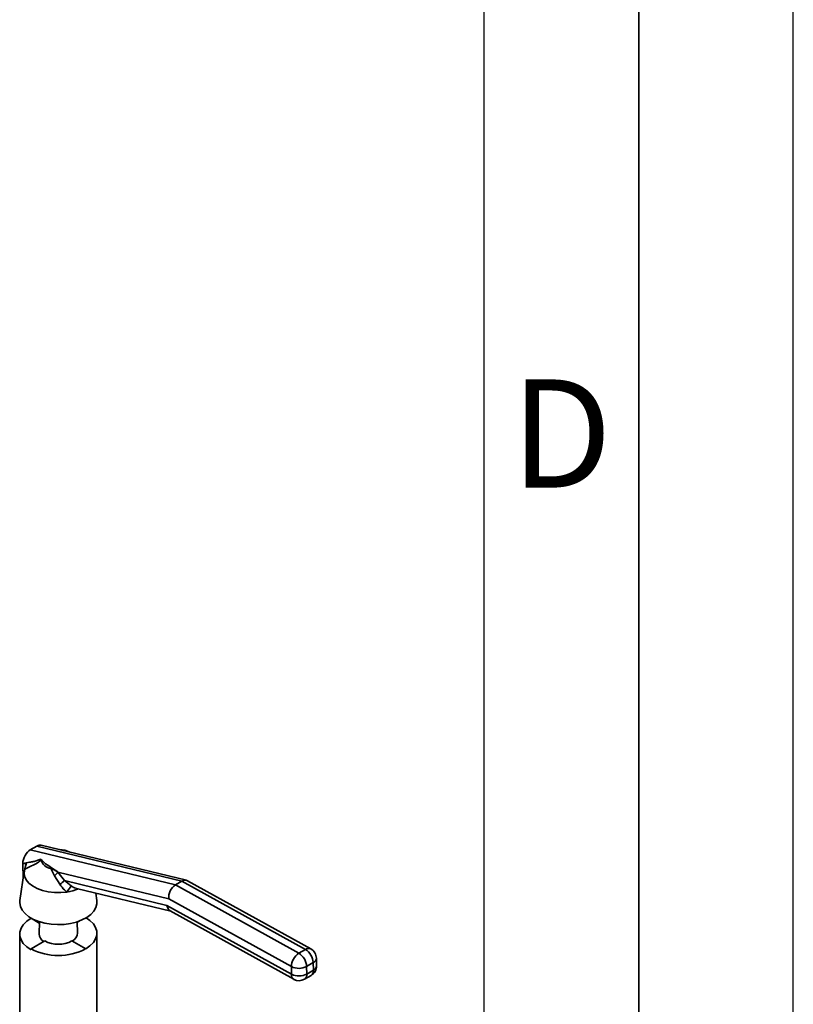
# Paper-space layout 'Blatt2' of a CAD drawing. Units: millimetres. Extents: x 0 to 4200, y 0 to 2970.
# Drawn here: x 3950 to 4200, y 1051 to 1369 of the extents above; entities that cross this region are included whole.
import ezdxf

# ---------------------------------------------------------------- set-up
doc = ezdxf.new("R2010")
doc.units = ezdxf.units.MM
doc.layers.add('61', color=7, linetype='Continuous')
doc.layers.add('62', color=7, linetype='Continuous')
doc.styles.add('SLDTEXTSTYLE0', font='TXT', dxfattribs={"width": 0.75})

psp = doc.layouts.new('Blatt2')

# ---------------------------------------------------------------- linework, layer by layer
at = {"color": 7, "linetype": 'Continuous', "lineweight": 35, "ltscale": 10}
for p, q in [((3953.23, 1100.79), (3955.35, 1102.02)), ((4002.26, 1090.68), (3955.35, 1102.02)), ((4003.72, 1090.96), (3956.76, 1102.3)), ((3953.23, 1100.79), (4000.14, 1089.46)), ((3950.81, 1096.42), (3950.81, 1096.44)), ((3951.9, 1096.39), (3950.81, 1096.42)), ((3950.9, 1091.53), (3950.81, 1096.42)), ((3951.26, 1093.92), (3949.85, 1084.47)), ((3961.01, 1092.42), (3959.87, 1094.77)), ((3962.8, 1089.66), (3961.01, 1092.42)), ((3962.1, 1093.7), (3962.18, 1093.63)), ((3962.18, 1093.63), (3964.29, 1090.86)), ((3998.04, 1084.96), (3962.18, 1093.63)), ((3964.29, 1090.86), (3997.44, 1082.85)), ((3964.29, 1090.86), (3966.47, 1089.15)), ((4000.14, 1089.46), (4002.26, 1090.68)), ((4000.14, 1089.46), (4040.08, 1067.38)), ((4042.2, 1068.6), (4002.26, 1090.68)), ((4043.95, 1068.78), (4004.1, 1090.81)), ((3968.17, 1088.35), (3998.63, 1080.99)), ((3974.75, 1084.47), (3974.4, 1086.84)), ((3997.44, 1082.85), (4037.7, 1060.59)), ((4037.66, 1063.06), (3998.04, 1084.96)), ((3998.45, 1081.09), (4038.49, 1058.95)), ((3953.46, 1078.75), (3953.46, 1078.68)), ((3953.46, 1078.68), (3956.15, 1077.13)), ((3956.16, 1077.47), (3955.72, 1077.72)), ((3956.16, 1077.57), (3956.05, 1073.63)), ((3969.06, 1077.79), (3968.44, 1077.43)), ((3968.88, 1077.72), (3968.44, 1077.47)), ((3968.54, 1073.94), (3968.44, 1077.57)), ((3949.8, 1073.57), (3949.8, 1035.58)), ((3974.8, 1035.58), (3974.8, 1073.88)), ((3953.46, 1068.82), (3957.89, 1071.37)), ((3966.71, 1071.37), (3971.14, 1068.82)), ((3953.46, 1068.47), (3953.46, 1068.82)), ((3971.14, 1068.82), (3971.14, 1068.78)), ((4040.08, 1067.38), (4042.2, 1068.6)), ((4044.73, 1064.35), (4042.61, 1063.12)), ((4044.78, 1061.87), (4044.73, 1064.35)), ((4045.8, 1063.3), (4045.76, 1065.78)), ((4037.7, 1060.59), (4037.66, 1063.06)), ((4041.93, 1058.98), (4044.05, 1060.21)), ((4042.61, 1063.12), (4042.65, 1060.65)), ((4042.65, 1060.65), (4044.78, 1061.87))]:
    psp.add_line(p, q, dxfattribs=at)
at = {"color": 7, "linetype": 'Continuous', "lineweight": 35, "ltscale": 10, "flags": 128}
for points in [[(3965.07, 1087.17), (3963.07, 1086.98), (3961.04, 1087.01), (3959.06, 1087.25), (3957.18, 1087.69), (3955.47, 1088.33), (3953.99, 1089.13), (3952.8, 1090.07), (3951.91, 1091.13), (3951.38, 1092.26), (3951.21, 1093.43), (3951.42, 1094.59)], [(3974.75, 1084.47), (3974.78, 1083.4), (3974.46, 1082.18), (3973.8, 1081.02), (3972.8, 1079.94), (3971.51, 1078.97), (3969.94, 1078.15), (3968.16, 1077.48), (3966.21, 1077), (3964.15, 1076.72), (3962.04, 1076.64), (3959.93, 1076.77), (3957.89, 1077.1), (3955.97, 1077.63), (3954.24, 1078.34), (3952.74, 1079.2), (3951.52, 1080.2), (3950.61, 1081.31), (3950.03, 1082.48), (3949.8, 1083.7), (3949.85, 1084.47)], [(3953.46, 1078.68), (3952.06, 1077.71), (3950.97, 1076.62), (3950.23, 1075.44), (3949.85, 1074.2), (3949.85, 1072.95), (3950.23, 1071.71), (3950.97, 1070.53), (3952.06, 1069.44), (3953.46, 1068.47)], [(3971.14, 1068.78), (3972.54, 1069.74), (3973.63, 1070.83), (3974.37, 1072.01), (3974.75, 1073.25), (3974.75, 1074.51), (3974.37, 1075.75), (3973.63, 1076.93), (3972.54, 1078.02), (3971.34, 1078.87)]]:
    psp.add_lwpolyline(points, dxfattribs=at)
at = {"color": 7, "linetype": 'Continuous', "lineweight": 35, "ltscale": 100}
for centre, radius, start, end in [((3962.51, 1092.91), 7.97, 63.5868, 88.9652), ((3960.4, 1098.55), 3.82, 196.5819, 262.0557), ((3957.36, 1097.09), 5.93, 308.0086, 324.3019), ((3957.01, 1098.37), 10.46, 303.6128, 314.1077), ((3997.72, 1065.63), 39.11, 143.026, 146.583), ((3962.87, 1102.64), 15.62, 278.0899, 292.3574), ((3958.92, 1073.75), 2.87, 182.2735, 242.445), ((3965.57, 1074.08), 2.97, 292.6016, 357.3288), ((3962.3, 1079.89), 9.59, 242.6097, 297.3903), ((3962.3, 1085.78), 19.13, 242.4805, 297.5195), ((4042.94, 1062.93), 5.28, 122.76, 178.6296), ((4037.24, 1062.81), 5.38, 3.2957, 58.1016), ((4039.36, 1064.04), 5.38, 3.2957, 58.1016), ((4042.26, 1065.71), 3.5, 1.0368, 61.0618), ((4042.3, 1063.24), 3.5, 299.9973, 1.0368), ((4040.07, 1067.98), 5.48, 243.8615, 297.543), ((4040.12, 1065.51), 5.48, 243.8615, 297.543), ((4040.18, 1062.01), 3.5, 241.0618, 299.9973)]:
    psp.add_arc(centre, radius, start, end, dxfattribs=at)
at = {"color": 1, "linetype": 'Continuous', "lineweight": 35, "ltscale": 100}
for centre, radius, start, end in [((4043.23, 1067.15), 1.78, 66.1761, 125.3099), ((4044.06, 1065.91), 1.71, 293.3264, 355.4559), ((4044.1, 1063.44), 1.71, 293.3264, 355.4559), ((4039.43, 1060.41), 1.73, 174.0484, 237.0561), ((4040.96, 1060.39), 1.71, 304.4756, 8.4479), ((4043.08, 1061.62), 1.71, 304.4756, 8.4479)]:
    psp.add_arc(centre, radius, start, end, dxfattribs=at)
at = {"color": 7, "linetype": 'Continuous', "lineweight": 35, "ltscale": 100}
for centre, major_axis, ratio, start_param, end_param in [((3955.41, 1099.03), (1.63, 3.17), 0.58827, 0.141036, 0.73885), ((3953.29, 1097.8), (1.63, 3.17), 0.58827, 0.73885, 2.286316), ((3964.74, 1095.04), (9.13, -4.85), 0.236847, 3.746036, 4.54662), ((4000.52, 1086.39), (1.28, 3.28), 0.657087, 0.686173, 2.256969), ((4002.64, 1087.62), (1.28, 3.28), 0.657087, 6.194827, 6.969358), ((3999.91, 1084.28), (1.28, 3.28), 0.657087, 2.256969, 3.053234)]:
    psp.add_ellipse(centre, major_axis=major_axis, ratio=ratio, start_param=start_param, end_param=end_param, dxfattribs=at)
at = {"color": 7, "linetype": 'Continuous', "lineweight": 35, "ltscale": 10}
for points, knots in [([(3950.81, 1096.44), (3951.54, 1096.55), (3952.62, 1096.7), (3954.2, 1097.01), (3955.19, 1097.25), (3955.99, 1097.51), (3956.38, 1097.7), (3956.57, 1097.8)], [0, 0, 0, 0, 0.409899, 0.616301, 0.823588, 0.911084, 1, 1, 1, 1]), ([(3956.74, 1097.46), (3956.34, 1097.17), (3955.27, 1096.37), (3953.62, 1095.58), (3952.29, 1094.96), (3951.57, 1094.66), (3951.42, 1094.59)], [0, 0, 0, 0, 0.206518, 0.551163, 0.903711, 1, 1, 1, 1]), ([(3951.42, 1094.59), (3951.45, 1094.68), (3951.5, 1094.84), (3951.61, 1095.2), (3951.73, 1095.64), (3951.83, 1096.05), (3951.88, 1096.31), (3951.9, 1096.39)], [0, 0, 0, 0, 0.192757, 0.386107, 0.565156, 0.864595, 1, 1, 1, 1]), ([(3956.57, 1097.8), (3956.63, 1097.72), (3956.72, 1097.61), (3956.73, 1097.49), (3956.74, 1097.46)], [0, 0, 0, 0, 0.780373, 1, 1, 1, 1]), ([(3959.87, 1094.77), (3960.35, 1094.58), (3961.14, 1094.27), (3961.82, 1093.87), (3962.1, 1093.7)], [0, 0, 0, 0, 0.595204, 1, 1, 1, 1]), ([(3965.07, 1087.17), (3964.81, 1087.38), (3963.93, 1088.1), (3963.27, 1089.01), (3962.8, 1089.66)], [0, 0, 0, 0, 0.299465, 1, 1, 1, 1])]:
    psp.add_open_spline(points, degree=3, knots=knots, dxfattribs=at)
at = {"color": 1, "linetype": 'Continuous', "lineweight": 35, "ltscale": 10}
psp.add_open_spline([(3966.47, 1089.15), (3966.7, 1089.03), (3967.17, 1088.75), (3967.76, 1088.44), (3968.09, 1088.38), (3968.17, 1088.36)], degree=3, knots=[0, 0, 0, 0, 0.393639, 0.835602, 1, 1, 1, 1], dxfattribs=at)
at = {"layer": '61', "ltscale": 10}
psp.add_line((4200, 0), (4200, 2970), dxfattribs=at)
at = {"layer": '61', "color": 7, "linetype": 'Continuous', "lineweight": 35, "ltscale": 10}
psp.add_line((4150, 50), (4150, 2920), dxfattribs=at)
at = {"layer": '61', "color": 7, "linetype": 'Continuous', "ltscale": 10}
psp.add_line((4100, 474.54), (4100, 2870), dxfattribs=at)

# ---------------------------------------------------------------- texts
at = {"layer": '62', "ltscale": 10, "insert": (4125.01, 1252.9), "char_height": 35, "attachment_point": 2, "style": 'SLDTEXTSTYLE0'}
psp.add_mtext('D', dxfattribs=at)

doc.saveas('drawing.dxf')
